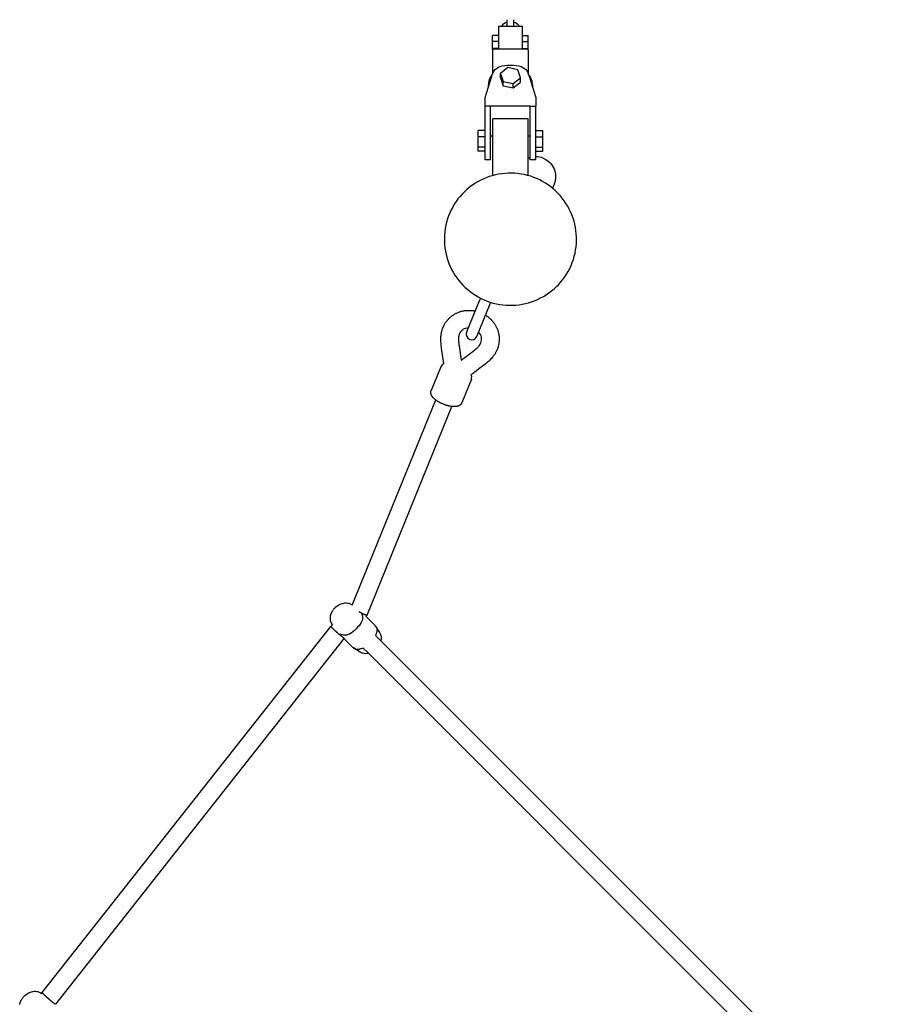
# Model space of a CAD drawing. Extents: x 1721 to 13582, y 324 to 10213.
# Drawn here: x 7643 to 8431, y 5416 to 6313 of the extents above; entities that cross this region are included whole.
import ezdxf

# ---------------------------------------------------------------- set-up
doc = ezdxf.new("R2010")
doc.units = 0
doc.layers.add('MLP-MERKUR', color=7, linetype='Continuous')

msp = doc.modelspace()

# ---------------------------------------------------------------- linework, layer by layer
at = {"layer": 'MLP-MERKUR'}
for p, q in [((8086.23, 6306.99), (8086.23, 6312.76)), ((8092.23, 6306.99), (8092.23, 6312.76)), ((8078.48, 6306.99), (8099.98, 6306.99)), ((8078.48, 6298.39), (8072.98, 6298.39)), ((8072.98, 6292.88), (8072.98, 6298.39)), ((8099.98, 6298.39), (8105.48, 6298.39)), ((8105.48, 6292.88), (8105.48, 6298.39)), ((8078.48, 6292.88), (8072.98, 6292.88)), ((8072.98, 6286.49), (8072.98, 6292.88)), ((8078.48, 6286.49), (8072.98, 6286.49)), ((8072.98, 6285.6), (8072.98, 6286.49)), ((8073.35, 6285.6), (8072.98, 6285.6)), ((8073.23, 6263.57), (8073.23, 6285)), ((8074.41, 6286.18), (8104.05, 6286.18)), ((8099.98, 6292.88), (8105.48, 6292.88)), ((8099.98, 6286.49), (8105.48, 6286.49)), ((8105.11, 6285.6), (8105.48, 6285.6)), ((8105.23, 6285), (8105.23, 6263.57)), ((8105.48, 6286.49), (8105.48, 6292.88)), ((8105.48, 6285.6), (8105.48, 6286.49)), ((8086.77, 6269.18), (8080.05, 6263.84)), ((8095.95, 6267.22), (8086.77, 6269.18)), ((8098.41, 6259.93), (8095.95, 6267.22)), ((8066.23, 6242.04), (8072.25, 6261.29)), ((8080.05, 6259.89), (8080.05, 6263.84)), ((8080.05, 6263.84), (8082.51, 6256.54)), ((8080.05, 6259.89), (8082.51, 6252.6)), ((8091.69, 6254.59), (8098.41, 6259.93)), ((8098.41, 6255.98), (8098.41, 6259.93)), ((8106.21, 6261.29), (8112.23, 6242.04)), ((8069.23, 6251.64), (8069.23, 6253.73)), ((8082.51, 6252.6), (8082.51, 6256.54)), ((8082.51, 6256.54), (8091.69, 6254.59)), ((8082.51, 6252.6), (8091.69, 6250.64)), ((8091.69, 6250.64), (8098.41, 6255.98)), ((8091.69, 6250.64), (8091.69, 6254.59)), ((8109.23, 6253.73), (8109.23, 6251.64)), ((8066.23, 6234.09), (8066.23, 6242.04)), ((8112.23, 6242.04), (8112.23, 6234.09)), ((8066.23, 6210.14), (8066.23, 6234.09)), ((8071.23, 6234.09), (8066.23, 6234.09)), ((8107.23, 6234.09), (8071.23, 6234.09)), ((8071.23, 6210.14), (8071.23, 6234.09)), ((8107.23, 6210.14), (8107.23, 6234.09)), ((8107.23, 6234.09), (8112.23, 6234.09)), ((8112.23, 6210.14), (8112.23, 6234.09)), ((8105.23, 6222.55), (8073.23, 6222.55)), ((8073.23, 6202.55), (8073.23, 6222.55)), ((8105.23, 6202.55), (8105.23, 6222.55)), ((8066.23, 6211.97), (8059.73, 6211.97)), ((8059.73, 6206.16), (8059.73, 6211.97)), ((8066.23, 6206.16), (8059.73, 6206.16)), ((8059.73, 6196.75), (8059.73, 6206.16)), ((8073.23, 6206.79), (8071.23, 6206.79)), ((8107.23, 6206.79), (8105.23, 6206.79)), ((8112.23, 6211.97), (8118.73, 6211.97)), ((8112.23, 6206.16), (8118.73, 6206.16)), ((8118.73, 6206.16), (8118.73, 6211.97)), ((8118.73, 6196.75), (8118.73, 6206.16)), ((8066.23, 6196.75), (8059.73, 6196.75)), ((8059.73, 6193.14), (8059.73, 6196.75)), ((8073.23, 6170.88), (8073.23, 6202.55)), ((8105.23, 6170.88), (8105.23, 6202.55)), ((8112.23, 6196.75), (8118.73, 6196.75)), ((8118.73, 6193.14), (8118.73, 6196.75)), ((8066.23, 6193.14), (8059.73, 6193.14)), ((8112.23, 6193.14), (8118.73, 6193.14)), ((8071.23, 6185.05), (8066.23, 6185.05)), ((8112.23, 6185.05), (8107.23, 6185.05)), ((8049.4, 6028.11), (8061.44, 6057.76)), ((8058.66, 6024.35), (8070.7, 6054)), ((8061.52, 6057.97), (8062.04, 6059.25)), ((8070.79, 6054.2), (8071.31, 6055.48)), ((8025.86, 5996.74), (8017.11, 5975.19)), ((8025.86, 5996.74), (8025.9, 5996.82)), ((8053.66, 5985.45), (8044.9, 5963.9)), ((8053.69, 5985.53), (8053.66, 5985.45)), ((7945.32, 5779.83), (8021.2, 5966.65)), ((7958.91, 5770.77), (8036.02, 5960.63)), ((7958.79, 5770.62), (7957.74, 5769.57)), ((7965.01, 5762.3), (7957.74, 5769.57)), ((7663.25, 5426.99), (7925.94, 5760.39)), ((7925.94, 5760.4), (7927.35, 5761.8)), ((7937.93, 5749.75), (7675.24, 5416.35)), ((7944.86, 5742.15), (7937.63, 5749.38)), ((7970.65, 5747.83), (7966.49, 5751.98)), ((8431.26, 5287.21), (7970.65, 5747.83)), ((7959.33, 5736.51), (7955.17, 5740.67)), ((8419.95, 5275.9), (7959.33, 5736.51)), ((7662.51, 5426.25), (7663.25, 5426.99)), ((7663.24, 5426.95), (7663.25, 5426.99)), ((7675.24, 5416.39), (7675.24, 5416.35))]:
    msp.add_line(p, q, dxfattribs=at)
for points in [[(8078.48, 6306.99), (8078.48, 6307), (8078.48, 6306.98), (8078.48, 6306.87), (8078.48, 6306.63), (8078.48, 6306.23), (8078.48, 6305.63), (8078.48, 6304.77), (8078.48, 6303.63), (8078.48, 6302.17), (8078.48, 6300.42), (8078.48, 6298.43), (8078.48, 6296.23), (8078.48, 6293.86), (8078.48, 6291.37), (8078.48, 6288.8), (8078.48, 6286.18)], [(8099.98, 6306.99), (8099.98, 6307), (8099.98, 6306.98), (8099.98, 6306.87), (8099.98, 6306.63), (8099.98, 6306.23), (8099.98, 6305.63), (8099.98, 6304.77), (8099.98, 6303.63), (8099.98, 6302.17), (8099.98, 6300.42), (8099.98, 6298.43), (8099.98, 6296.23), (8099.98, 6293.86), (8099.98, 6291.37), (8099.98, 6288.8), (8099.98, 6286.18)], [(8072.25, 6261.29), (8072.67, 6262.61), (8073.13, 6263.91), (8073.7, 6265.16), (8074.4, 6266.35), (8075.29, 6267.46), (8076.41, 6268.47), (8077.82, 6269.35), (8079.56, 6270.09), (8081.65, 6270.67), (8084.02, 6271.08), (8086.58, 6271.33), (8089.23, 6271.41), (8091.88, 6271.33), (8094.44, 6271.08), (8096.81, 6270.67), (8098.9, 6270.09), (8100.64, 6269.35), (8102.05, 6268.47), (8103.17, 6267.46), (8104.06, 6266.35), (8104.77, 6265.16), (8105.33, 6263.91), (8105.79, 6262.61), (8106.21, 6261.29)], [(8066.23, 6185.06), (8066.23, 6185.04), (8066.23, 6185.08), (8066.23, 6185.21), (8066.23, 6185.49), (8066.23, 6185.97), (8066.23, 6186.7), (8066.23, 6187.73), (8066.23, 6189.11), (8066.23, 6190.87), (8066.23, 6192.97), (8066.23, 6195.38), (8066.23, 6198.03), (8066.23, 6200.89), (8066.23, 6203.89), (8066.23, 6206.99), (8066.23, 6210.14)], [(8071.23, 6185.06), (8071.23, 6185.04), (8071.23, 6185.08), (8071.23, 6185.21), (8071.23, 6185.49), (8071.23, 6185.97), (8071.23, 6186.7), (8071.23, 6187.73), (8071.23, 6189.11), (8071.23, 6190.87), (8071.23, 6192.97), (8071.23, 6195.38), (8071.23, 6198.03), (8071.23, 6200.89), (8071.23, 6203.89), (8071.23, 6206.99), (8071.23, 6210.14)], [(8107.23, 6185.06), (8107.23, 6185.04), (8107.23, 6185.08), (8107.23, 6185.21), (8107.23, 6185.49), (8107.23, 6185.97), (8107.23, 6186.7), (8107.23, 6187.73), (8107.23, 6189.11), (8107.23, 6190.87), (8107.23, 6192.97), (8107.23, 6195.38), (8107.23, 6198.03), (8107.23, 6200.89), (8107.23, 6203.89), (8107.23, 6206.99), (8107.23, 6210.14)], [(8112.23, 6185.06), (8112.23, 6185.04), (8112.23, 6185.08), (8112.23, 6185.21), (8112.23, 6185.49), (8112.23, 6185.97), (8112.23, 6186.7), (8112.23, 6187.73), (8112.23, 6189.11), (8112.23, 6190.87), (8112.23, 6192.97), (8112.23, 6195.38), (8112.23, 6198.03), (8112.23, 6200.89), (8112.23, 6203.89), (8112.23, 6206.99), (8112.23, 6210.14)], [(8044.47, 6002.7), (8044.6, 6002.8), (8044.73, 6002.89), (8044.85, 6002.99), (8044.98, 6003.09), (8045.11, 6003.19), (8045.24, 6003.29), (8045.36, 6003.38), (8045.49, 6003.48), (8045.62, 6003.58), (8045.75, 6003.68), (8045.87, 6003.77), (8046, 6003.87), (8046.13, 6003.97), (8046.26, 6004.06), (8046.38, 6004.16), (8046.51, 6004.26), (8046.64, 6004.36), (8046.77, 6004.45), (8046.89, 6004.55), (8047.02, 6004.64), (8047.14, 6004.73), (8047.26, 6004.82), (8047.37, 6004.91), (8047.48, 6004.99), (8047.59, 6005.07), (8047.69, 6005.14), (8047.78, 6005.21), (8047.87, 6005.28), (8047.96, 6005.35), (8048.05, 6005.42), (8048.14, 6005.48), (8048.23, 6005.55), (8048.31, 6005.61), (8048.4, 6005.68), (8048.49, 6005.75), (8048.58, 6005.82), (8048.68, 6005.89), (8048.79, 6005.97), (8048.91, 6006.06), (8049.03, 6006.15), (8049.16, 6006.25), (8049.3, 6006.36), (8049.45, 6006.46), (8049.6, 6006.58), (8049.75, 6006.69), (8049.9, 6006.8), (8050.04, 6006.9), (8050.17, 6007), (8050.29, 6007.09), (8050.41, 6007.18), (8050.52, 6007.26), (8050.62, 6007.34), (8050.73, 6007.42), (8050.84, 6007.5), (8050.95, 6007.58), (8051.07, 6007.67), (8051.19, 6007.76), (8051.32, 6007.86), (8051.46, 6007.96), (8051.6, 6008.07), (8051.74, 6008.17), (8051.87, 6008.27), (8052, 6008.37), (8052.12, 6008.46), (8052.23, 6008.54), (8052.33, 6008.62), (8052.43, 6008.69), (8052.51, 6008.75), (8052.59, 6008.81), (8052.67, 6008.87), (8052.75, 6008.93), (8052.82, 6008.98), (8052.89, 6009.04), (8052.97, 6009.09), (8053.04, 6009.15), (8053.11, 6009.2), (8053.18, 6009.26), (8053.26, 6009.31), (8053.33, 6009.37), (8053.4, 6009.42), (8053.47, 6009.48), (8053.54, 6009.53), (8053.62, 6009.58), (8053.69, 6009.64), (8053.76, 6009.69), (8053.83, 6009.75), (8053.9, 6009.8), (8053.97, 6009.85), (8054.04, 6009.91), (8054.11, 6009.96), (8054.19, 6010.02), (8054.26, 6010.08), (8054.34, 6010.14), (8054.43, 6010.21), (8054.52, 6010.27), (8054.62, 6010.35), (8054.72, 6010.43), (8054.83, 6010.51), (8054.94, 6010.6), (8055.05, 6010.69), (8055.17, 6010.78), (8055.28, 6010.86), (8055.38, 6010.95), (8055.48, 6011.02), (8055.57, 6011.1), (8055.65, 6011.16), (8055.73, 6011.22), (8055.8, 6011.28), (8055.87, 6011.33), (8055.93, 6011.38), (8055.99, 6011.43), (8056.05, 6011.47), (8056.11, 6011.52), (8056.17, 6011.57), (8056.22, 6011.62), (8056.28, 6011.66), (8056.34, 6011.71), (8056.4, 6011.76), (8056.46, 6011.81), (8056.51, 6011.85), (8056.57, 6011.9), (8056.63, 6011.95), (8056.69, 6011.99), (8056.74, 6012.04), (8056.8, 6012.08), (8056.85, 6012.13), (8056.91, 6012.17), (8056.96, 6012.22), (8057.02, 6012.27), (8057.07, 6012.31), (8057.13, 6012.36), (8057.18, 6012.4), (8057.24, 6012.45), (8057.29, 6012.5), (8057.35, 6012.54), (8057.4, 6012.59), (8057.46, 6012.64), (8057.51, 6012.68), (8057.57, 6012.73), (8057.62, 6012.78), (8057.67, 6012.82), (8057.73, 6012.87), (8057.78, 6012.91), (8057.83, 6012.96), (8057.88, 6013), (8057.93, 6013.04), (8057.97, 6013.08), (8058.02, 6013.12), (8058.07, 6013.16), (8058.11, 6013.2), (8058.16, 6013.24), (8058.2, 6013.28), (8058.25, 6013.32), (8058.29, 6013.36), (8058.34, 6013.41), (8058.39, 6013.45), (8058.44, 6013.5), (8058.49, 6013.55), (8058.55, 6013.6), (8058.61, 6013.66), (8058.68, 6013.72), (8058.75, 6013.79), (8058.82, 6013.85), (8058.9, 6013.92), (8058.97, 6013.99), (8059.04, 6014.06), (8059.11, 6014.13), (8059.18, 6014.19), (8059.23, 6014.25), (8059.29, 6014.3), (8059.34, 6014.35), (8059.38, 6014.39), (8059.43, 6014.44), (8059.47, 6014.48), (8059.51, 6014.52), (8059.55, 6014.56), (8059.59, 6014.6), (8059.63, 6014.64), (8059.66, 6014.68), (8059.7, 6014.72), (8059.74, 6014.75), (8059.78, 6014.79), (8059.81, 6014.83), (8059.85, 6014.87), (8059.88, 6014.91), (8059.92, 6014.94), (8059.95, 6014.98), (8059.98, 6015.01), (8060.01, 6015.05), (8060.05, 6015.08), (8060.08, 6015.11), (8060.11, 6015.15), (8060.14, 6015.18), (8060.17, 6015.22), (8060.2, 6015.25), (8060.24, 6015.29), (8060.27, 6015.33), (8060.31, 6015.37), (8060.35, 6015.42), (8060.39, 6015.47), (8060.44, 6015.52), (8060.48, 6015.58), (8060.53, 6015.64), (8060.58, 6015.7), (8060.63, 6015.75), (8060.68, 6015.81), (8060.73, 6015.87), (8060.77, 6015.92), (8060.81, 6015.97), (8060.84, 6016.01), (8060.88, 6016.05), (8060.91, 6016.09), (8060.93, 6016.13), (8060.96, 6016.17), (8060.99, 6016.2), (8061.01, 6016.23), (8061.04, 6016.27), (8061.06, 6016.3), (8061.09, 6016.33), (8061.11, 6016.37), (8061.13, 6016.4), (8061.16, 6016.43), (8061.18, 6016.47), (8061.2, 6016.5), (8061.23, 6016.53), (8061.25, 6016.56), (8061.27, 6016.59), (8061.29, 6016.62), (8061.31, 6016.66), (8061.33, 6016.69), (8061.36, 6016.72), (8061.38, 6016.75), (8061.4, 6016.78), (8061.42, 6016.81), (8061.44, 6016.84), (8061.46, 6016.88), (8061.48, 6016.91), (8061.51, 6016.95), (8061.53, 6016.99), (8061.56, 6017.03), (8061.59, 6017.08), (8061.62, 6017.13), (8061.65, 6017.19), (8061.68, 6017.24), (8061.71, 6017.29), (8061.74, 6017.35), (8061.77, 6017.4), (8061.8, 6017.45), (8061.83, 6017.49), (8061.85, 6017.53), (8061.87, 6017.57), (8061.89, 6017.61), (8061.91, 6017.65), (8061.93, 6017.68), (8061.95, 6017.72), (8061.97, 6017.76), (8061.99, 6017.8), (8062.01, 6017.84), (8062.03, 6017.89), (8062.05, 6017.93), (8062.07, 6017.97), (8062.09, 6018.01), (8062.11, 6018.05), (8062.12, 6018.09), (8062.14, 6018.12), (8062.15, 6018.15), (8062.16, 6018.17), (8062.17, 6018.2), (8062.18, 6018.22), (8062.19, 6018.24), (8062.2, 6018.26), (8062.2, 6018.27), (8062.21, 6018.29), (8062.22, 6018.31), (8062.23, 6018.33), (8062.23, 6018.35), (8062.24, 6018.36), (8062.25, 6018.38), (8062.26, 6018.4), (8062.26, 6018.42)], [(8028.24, 5962.73), (8027.84, 5962.9), (8027.43, 5963.06), (8027.03, 5963.23), (8026.62, 5963.4), (8026.23, 5963.57), (8025.83, 5963.74), (8025.44, 5963.92), (8025.05, 5964.11), (8024.67, 5964.3), (8024.29, 5964.51), (8023.91, 5964.72), (8023.53, 5964.94), (8023.16, 5965.17), (8022.78, 5965.42), (8022.41, 5965.68), (8022.03, 5965.96), (8021.65, 5966.25), (8021.27, 5966.56), (8020.89, 5966.87), (8020.53, 5967.18), (8020.18, 5967.49), (8019.85, 5967.79), (8019.55, 5968.07), (8019.28, 5968.32), (8019.05, 5968.55), (8018.85, 5968.76), (8018.67, 5968.94), (8018.51, 5969.12), (8018.38, 5969.28), (8018.25, 5969.44), (8018.14, 5969.61), (8018.03, 5969.78), (8017.92, 5969.95), (8017.81, 5970.14), (8017.7, 5970.33), (8017.6, 5970.52), (8017.5, 5970.71), (8017.4, 5970.89), (8017.32, 5971.07), (8017.24, 5971.23), (8017.18, 5971.37), (8017.12, 5971.5), (8017.07, 5971.63), (8017.03, 5971.74), (8016.99, 5971.86), (8016.96, 5971.98), (8016.93, 5972.1), (8016.9, 5972.23), (8016.87, 5972.37), (8016.85, 5972.53), (8016.83, 5972.68), (8016.81, 5972.85), (8016.79, 5973.01), (8016.77, 5973.17), (8016.76, 5973.33), (8016.75, 5973.48), (8016.75, 5973.62), (8016.75, 5973.75), (8016.75, 5973.87), (8016.76, 5973.98), (8016.77, 5974.09), (8016.78, 5974.19), (8016.8, 5974.29), (8016.82, 5974.39), (8016.85, 5974.48), (8016.88, 5974.58), (8016.91, 5974.68), (8016.95, 5974.77), (8016.98, 5974.87), (8017.02, 5974.97), (8017.06, 5975.06), (8017.1, 5975.16)], [(8044.89, 5963.87), (8044.85, 5963.77), (8044.81, 5963.68), (8044.77, 5963.58), (8044.73, 5963.49), (8044.69, 5963.4), (8044.65, 5963.3), (8044.6, 5963.21), (8044.55, 5963.13), (8044.5, 5963.04), (8044.44, 5962.96), (8044.38, 5962.87), (8044.31, 5962.79), (8044.24, 5962.7), (8044.16, 5962.61), (8044.07, 5962.52), (8043.97, 5962.43), (8043.86, 5962.32), (8043.74, 5962.22), (8043.62, 5962.12), (8043.49, 5962.01), (8043.36, 5961.91), (8043.23, 5961.81), (8043.11, 5961.72), (8042.99, 5961.63), (8042.88, 5961.56), (8042.77, 5961.49), (8042.67, 5961.43), (8042.56, 5961.37), (8042.45, 5961.32), (8042.33, 5961.26), (8042.2, 5961.21), (8042.05, 5961.15), (8041.88, 5961.09), (8041.7, 5961.03), (8041.51, 5960.96), (8041.3, 5960.89), (8041.1, 5960.83), (8040.89, 5960.77), (8040.68, 5960.71), (8040.47, 5960.66), (8040.28, 5960.62), (8040.08, 5960.58), (8039.88, 5960.55), (8039.67, 5960.53), (8039.43, 5960.51), (8039.18, 5960.5), (8038.89, 5960.49), (8038.56, 5960.49), (8038.19, 5960.5), (8037.78, 5960.51), (8037.34, 5960.52), (8036.87, 5960.55), (8036.39, 5960.58), (8035.91, 5960.61), (8035.42, 5960.66), (8034.94, 5960.71), (8034.48, 5960.78), (8034.02, 5960.85), (8033.58, 5960.94), (8033.15, 5961.03), (8032.73, 5961.13), (8032.31, 5961.25), (8031.9, 5961.37), (8031.49, 5961.5), (8031.08, 5961.63), (8030.67, 5961.78), (8030.27, 5961.93), (8029.86, 5962.08), (8029.46, 5962.24), (8029.05, 5962.4), (8028.65, 5962.57), (8028.24, 5962.73)], [(7927.35, 5761.8), (7926.82, 5762.62), (7926.73, 5762.76), (7926.64, 5762.9), (7926.56, 5763.05), (7926.48, 5763.19), (7926.4, 5763.34), (7926.32, 5763.49), (7926.25, 5763.64), (7926.18, 5763.79), (7926.11, 5763.95), (7926.04, 5764.1), (7925.98, 5764.26), (7925.92, 5764.42), (7925.87, 5764.57), (7925.82, 5764.73), (7925.77, 5764.89), (7925.72, 5765.05), (7925.65, 5765.33), (7925.58, 5765.61), (7925.53, 5765.9), (7925.48, 5766.19), (7925.44, 5766.47), (7925.4, 5766.76), (7925.38, 5767.05), (7925.36, 5767.35), (7925.35, 5767.64), (7925.35, 5767.93), (7925.36, 5768.22), (7925.38, 5768.51), (7925.4, 5768.8), (7925.43, 5769.09), (7925.47, 5769.38), (7925.52, 5769.66), (7925.58, 5769.95), (7925.64, 5770.23), (7925.7, 5770.51), (7925.77, 5770.79), (7925.85, 5771.07), (7925.94, 5771.35), (7926.03, 5771.63), (7926.12, 5771.9), (7926.22, 5772.17), (7926.33, 5772.44), (7926.45, 5772.71), (7926.57, 5772.97), (7926.69, 5773.24), (7926.82, 5773.5), (7926.96, 5773.75), (7927.1, 5774), (7927.37, 5774.47), (7927.66, 5774.93), (7927.97, 5775.38), (7928.29, 5775.81), (7928.62, 5776.24), (7928.97, 5776.65), (7929.34, 5777.05), (7929.71, 5777.44)], [(7958.91, 5770.77), (7958.91, 5770.75), (7958.9, 5770.74), (7958.89, 5770.73), (7958.89, 5770.71), (7958.88, 5770.7), (7958.86, 5770.68), (7958.85, 5770.67), (7958.83, 5770.65), (7958.81, 5770.64), (7958.79, 5770.62), (7958.76, 5770.61), (7958.73, 5770.59), (7958.7, 5770.58), (7958.66, 5770.57), (7958.61, 5770.56), (7958.57, 5770.55), (7958.52, 5770.54), (7958.46, 5770.54), (7958.4, 5770.54), (7958.34, 5770.54), (7958.27, 5770.54), (7958.2, 5770.55), (7958.13, 5770.56), (7958.05, 5770.57), (7957.97, 5770.58), (7957.88, 5770.6), (7957.8, 5770.62), (7957.7, 5770.64), (7957.6, 5770.67), (7957.49, 5770.7), (7957.37, 5770.74), (7957.25, 5770.78), (7957.11, 5770.82), (7956.97, 5770.87), (7956.81, 5770.93), (7956.65, 5770.99), (7956.47, 5771.06), (7956.29, 5771.14), (7956.09, 5771.22), (7955.88, 5771.31), (7955.67, 5771.41), (7955.45, 5771.51), (7955.22, 5771.63), (7954.98, 5771.74), (7954.75, 5771.86), (7954.51, 5771.98), (7954.28, 5772.1), (7954.05, 5772.23), (7953.83, 5772.35), (7953.61, 5772.47), (7953.4, 5772.6), (7953.2, 5772.71), (7953.01, 5772.83), (7952.82, 5772.94), (7952.65, 5773.04), (7952.49, 5773.14), (7952.34, 5773.24), (7952.2, 5773.33), (7952.07, 5773.41), (7951.95, 5773.49), (7951.83, 5773.56), (7951.72, 5773.64), (7951.61, 5773.71), (7951.5, 5773.78)], [(7953.86, 5772.35), (7954.16, 5771.45), (7954.43, 5770.54), (7954.63, 5769.6), (7954.73, 5768.62), (7954.7, 5767.58), (7954.5, 5766.46), (7954.1, 5765.26), (7953.46, 5763.95), (7952.57, 5762.54), (7951.47, 5761.06), (7950.19, 5759.55), (7948.78, 5758.08), (7947.3, 5756.69), (7945.8, 5755.42), (7944.31, 5754.33), (7942.89, 5753.47), (7941.58, 5752.87), (7940.37, 5752.5), (7939.25, 5752.34), (7938.2, 5752.36), (7937.2, 5752.51), (7936.25, 5752.76), (7935.33, 5753.08), (7934.43, 5753.44)], [(7932.06, 5754.34), (7932.01, 5754.38), (7931.96, 5754.42), (7931.9, 5754.47), (7931.85, 5754.52), (7931.79, 5754.57), (7931.73, 5754.62), (7931.67, 5754.68), (7931.6, 5754.74), (7931.52, 5754.81), (7931.44, 5754.88), (7931.35, 5754.96), (7931.25, 5755.05), (7931.15, 5755.14), (7931.03, 5755.24), (7930.91, 5755.36), (7930.78, 5755.47), (7930.64, 5755.6), (7930.48, 5755.74), (7930.32, 5755.89), (7930.16, 5756.04), (7929.98, 5756.2), (7929.81, 5756.36), (7929.63, 5756.53), (7929.44, 5756.7), (7929.26, 5756.87), (7929.08, 5757.04), (7928.89, 5757.21), (7928.71, 5757.38), (7928.53, 5757.56), (7928.35, 5757.73), (7928.18, 5757.9), (7928, 5758.06), (7927.84, 5758.23), (7927.67, 5758.39), (7927.52, 5758.54), (7927.37, 5758.69), (7927.22, 5758.84), (7927.09, 5758.98), (7926.96, 5759.11), (7926.84, 5759.23), (7926.73, 5759.35), (7926.63, 5759.46), (7926.54, 5759.55), (7926.46, 5759.64), (7926.39, 5759.73), (7926.33, 5759.8), (7926.27, 5759.87), (7926.22, 5759.93), (7926.18, 5759.98), (7926.14, 5760.03), (7926.11, 5760.07), (7926.08, 5760.1), (7926.06, 5760.14), (7926.04, 5760.16), (7926.02, 5760.19), (7926.01, 5760.21), (7925.99, 5760.23), (7925.98, 5760.24), (7925.97, 5760.26), (7925.97, 5760.27), (7925.96, 5760.28), (7925.96, 5760.29), (7925.95, 5760.3), (7925.95, 5760.31), (7925.95, 5760.32), (7925.94, 5760.32), (7925.94, 5760.33), (7925.94, 5760.34), (7925.94, 5760.34), (7925.94, 5760.35), (7925.94, 5760.35), (7925.94, 5760.35)], [(7965.01, 5762.3), (7965.48, 5761.83), (7965.94, 5761.35), (7966.37, 5760.86), (7966.77, 5760.35), (7967.12, 5759.83), (7967.42, 5759.27), (7967.64, 5758.69), (7967.77, 5758.06), (7967.82, 5757.4), (7967.78, 5756.69), (7967.68, 5755.96), (7967.51, 5755.2), (7967.3, 5754.41), (7967.05, 5753.61), (7966.77, 5752.8), (7966.49, 5751.98)], [(7937.93, 5749.79), (7937.93, 5749.79), (7937.93, 5749.79), (7937.93, 5749.79), (7937.93, 5749.78), (7937.93, 5749.78), (7937.93, 5749.78), (7937.93, 5749.78), (7937.93, 5749.78), (7937.93, 5749.77), (7937.93, 5749.77), (7937.93, 5749.77), (7937.93, 5749.76), (7937.93, 5749.76), (7937.93, 5749.75), (7937.93, 5749.75), (7937.92, 5749.75), (7937.92, 5749.75), (7937.91, 5749.74), (7937.91, 5749.74), (7937.9, 5749.74), (7937.9, 5749.74), (7937.89, 5749.74), (7937.88, 5749.74), (7937.87, 5749.74), (7937.86, 5749.74), (7937.85, 5749.74), (7937.84, 5749.75), (7937.83, 5749.75), (7937.81, 5749.76), (7937.8, 5749.76), (7937.78, 5749.77), (7937.76, 5749.78), (7937.74, 5749.79), (7937.72, 5749.8), (7937.7, 5749.81), (7937.67, 5749.83), (7937.63, 5749.84), (7937.59, 5749.87), (7937.55, 5749.89), (7937.5, 5749.92), (7937.44, 5749.96), (7937.38, 5750), (7937.31, 5750.05), (7937.22, 5750.11), (7937.12, 5750.18), (7937.01, 5750.26), (7936.88, 5750.35), (7936.73, 5750.46), (7936.56, 5750.59), (7936.38, 5750.73), (7936.18, 5750.88), (7935.97, 5751.04), (7935.75, 5751.21), (7935.52, 5751.39), (7935.3, 5751.57), (7935.07, 5751.75), (7934.85, 5751.93), (7934.63, 5752.12), (7934.41, 5752.3), (7934.2, 5752.47), (7933.99, 5752.65), (7933.79, 5752.82), (7933.6, 5752.99), (7933.41, 5753.16), (7933.22, 5753.31), (7933.05, 5753.47), (7932.87, 5753.62), (7932.7, 5753.77), (7932.54, 5753.91), (7932.38, 5754.05), (7932.22, 5754.19), (7932.06, 5754.34)], [(7955.17, 5740.67), (7954.36, 5740.38), (7953.55, 5740.11), (7952.75, 5739.86), (7951.96, 5739.65), (7951.2, 5739.48), (7950.46, 5739.37), (7949.76, 5739.34), (7949.09, 5739.38), (7948.47, 5739.52), (7947.88, 5739.74), (7947.33, 5740.03), (7946.8, 5740.39), (7946.3, 5740.78), (7945.81, 5741.22), (7945.33, 5741.68), (7944.86, 5742.15)], [(7642.68, 5416.11), (7642.73, 5416.39), (7642.79, 5416.68), (7642.86, 5416.96), (7642.93, 5417.24), (7643.01, 5417.52), (7643.09, 5417.8), (7643.18, 5418.07), (7643.28, 5418.35), (7643.38, 5418.62), (7643.49, 5418.89), (7643.6, 5419.16), (7643.72, 5419.42), (7643.85, 5419.68), (7643.98, 5419.94), (7644.11, 5420.2), (7644.25, 5420.45), (7644.53, 5420.92), (7644.82, 5421.37), (7645.12, 5421.82), (7645.45, 5422.26), (7645.78, 5422.69), (7646.13, 5423.1), (7646.5, 5423.5), (7646.87, 5423.89)], [(7669.37, 5420.93), (7669.32, 5420.98), (7669.27, 5421.02), (7669.21, 5421.07), (7669.16, 5421.12), (7669.1, 5421.17), (7669.04, 5421.22), (7668.98, 5421.28), (7668.91, 5421.34), (7668.83, 5421.41), (7668.75, 5421.48), (7668.66, 5421.56), (7668.56, 5421.65), (7668.46, 5421.74), (7668.34, 5421.84), (7668.22, 5421.95), (7668.09, 5422.07), (7667.95, 5422.2), (7667.79, 5422.34), (7667.63, 5422.49), (7667.47, 5422.64), (7667.29, 5422.8), (7667.12, 5422.96), (7666.94, 5423.13), (7666.75, 5423.3), (7666.57, 5423.47), (7666.39, 5423.64), (7666.2, 5423.81), (7666.02, 5423.98), (7665.84, 5424.15), (7665.66, 5424.33), (7665.49, 5424.49), (7665.31, 5424.66), (7665.15, 5424.83), (7664.98, 5424.99), (7664.83, 5425.14), (7664.68, 5425.29), (7664.53, 5425.44), (7664.4, 5425.58), (7664.27, 5425.71), (7664.15, 5425.83), (7664.04, 5425.95), (7663.94, 5426.05), (7663.85, 5426.15), (7663.77, 5426.24), (7663.7, 5426.32), (7663.64, 5426.4), (7663.58, 5426.47), (7663.53, 5426.53), (7663.49, 5426.58), (7663.45, 5426.63), (7663.42, 5426.67), (7663.39, 5426.7), (7663.37, 5426.74), (7663.35, 5426.76), (7663.33, 5426.79), (7663.32, 5426.81), (7663.3, 5426.83), (7663.29, 5426.84), (7663.28, 5426.86), (7663.28, 5426.87), (7663.27, 5426.88), (7663.27, 5426.89), (7663.26, 5426.9), (7663.26, 5426.91), (7663.26, 5426.92), (7663.25, 5426.92), (7663.25, 5426.93), (7663.25, 5426.94), (7663.25, 5426.94), (7663.25, 5426.94), (7663.25, 5426.95), (7663.24, 5426.95)], [(7675.24, 5416.35), (7675.23, 5416.35), (7675.23, 5416.35), (7675.23, 5416.34), (7675.23, 5416.34), (7675.22, 5416.34), (7675.22, 5416.34), (7675.22, 5416.34), (7675.21, 5416.34), (7675.21, 5416.34), (7675.2, 5416.34), (7675.2, 5416.34), (7675.19, 5416.34), (7675.18, 5416.34), (7675.17, 5416.34), (7675.16, 5416.34), (7675.14, 5416.35), (7675.13, 5416.35), (7675.11, 5416.36), (7675.09, 5416.37), (7675.06, 5416.38), (7675.03, 5416.4), (7675, 5416.41), (7674.96, 5416.44), (7674.91, 5416.46), (7674.86, 5416.49), (7674.8, 5416.53), (7674.73, 5416.57), (7674.66, 5416.62), (7674.58, 5416.67), (7674.49, 5416.73), (7674.39, 5416.8), (7674.28, 5416.88), (7674.17, 5416.96), (7674.05, 5417.05), (7673.91, 5417.15), (7673.77, 5417.26), (7673.62, 5417.38), (7673.46, 5417.5), (7673.29, 5417.63), (7673.11, 5417.78), (7672.92, 5417.93), (7672.72, 5418.09), (7672.52, 5418.25), (7672.32, 5418.42), (7672.11, 5418.59), (7671.91, 5418.75), (7671.7, 5418.92), (7671.5, 5419.09), (7671.31, 5419.25), (7671.13, 5419.4), (7670.95, 5419.56), (7670.78, 5419.7), (7670.62, 5419.84), (7670.47, 5419.97), (7670.33, 5420.09), (7670.2, 5420.21), (7670.07, 5420.32), (7669.95, 5420.42), (7669.85, 5420.51), (7669.74, 5420.6), (7669.64, 5420.69), (7669.55, 5420.77), (7669.46, 5420.85), (7669.37, 5420.93)]]:
    msp.add_lwpolyline(points, dxfattribs=at)
for points in [[(8119.16, 6186.6, -0.414214), (8129.07, 6163.15), (8127.5, 6159.3)], [(8028.76, 5999.53), (8026.6, 6013.68, -0.005358), (8026.33, 6015.82, -0.008159), (8026.11, 6018.06, -0.010349), (8025.97, 6020.16, -0.013834), (8025.94, 6022.38, -0.016214), (8026.04, 6024.52), (8026.09, 6025.08), (8026.15, 6025.64), (8026.22, 6026.2), (8026.3, 6026.76), (8026.39, 6027.31), (8026.5, 6027.87), (8026.62, 6028.42), (8026.75, 6028.97), (8026.89, 6029.53), (8027.05, 6030.08), (8027.22, 6030.63), (8027.4, 6031.17), (8027.62, 6031.79), (8027.86, 6032.4), (8028.19, 6033.18), (8028.55, 6033.95), (8028.93, 6034.71), (8029.34, 6035.45), (8029.64, 6035.96), (8029.95, 6036.45), (8030.27, 6036.95), (8030.6, 6037.43), (8030.94, 6037.91), (8031.29, 6038.38), (8031.66, 6038.84), (8032.03, 6039.29), (8032.43, 6039.75), (8032.84, 6040.21), (8033.27, 6040.65), (8033.7, 6041.09), (8034.15, 6041.51), (8034.6, 6041.92), (8035.07, 6042.32), (8035.54, 6042.71), (8036.04, 6043.1), (8036.54, 6043.47), (8037.06, 6043.83), (8037.58, 6044.18), (8038.11, 6044.51), (8038.65, 6044.83), (8039.2, 6045.14), (8039.75, 6045.43), (8040.34, 6045.72), (8040.94, 6046), (8041.55, 6046.26), (8042.16, 6046.5), (8042.78, 6046.73), (8043.41, 6046.94), (8044.04, 6047.13), (8044.68, 6047.31), (8045.35, 6047.48), (8046.02, 6047.63), (8046.71, 6047.76), (8047.39, 6047.87), (8048.07, 6047.96), (8048.76, 6048.03), (8049.44, 6048.09), (8050.13, 6048.12), (8050.86, 6048.14), (8051.6, 6048.14), (8052.33, 6048.12), (8053.07, 6048.08), (8053.78, 6048.02), (8054.5, 6047.94), (8055.21, 6047.85), (8055.92, 6047.74), (8056.59, 6047.62), (8057.26, 6047.48)], [(8066.53, 6043.72), (8067.1, 6043.35), (8067.67, 6042.97), (8068.26, 6042.55), (8068.83, 6042.12), (8069.4, 6041.68), (8069.96, 6041.22), (8070.51, 6040.74), (8071.05, 6040.24), (8071.58, 6039.73), (8072.09, 6039.2), (8072.56, 6038.7), (8073.01, 6038.18), (8073.45, 6037.65), (8073.88, 6037.11), (8074.29, 6036.55), (8074.69, 6035.98), (8075.07, 6035.41), (8075.43, 6034.82), (8075.77, 6034.25), (8076.09, 6033.67), (8076.39, 6033.08), (8076.67, 6032.48), (8076.94, 6031.88), (8077.2, 6031.28), (8077.43, 6030.66), (8077.65, 6030.04), (8077.85, 6029.45), (8078.03, 6028.84), (8078.19, 6028.24), (8078.34, 6027.63), (8078.47, 6027.01), (8078.59, 6026.4), (8078.69, 6025.78), (8078.77, 6025.16), (8078.84, 6024.55), (8078.9, 6023.93), (8078.94, 6023.32), (8078.96, 6022.71), (8078.97, 6022.09), (8078.96, 6021.48), (8078.94, 6020.86), (8078.91, 6020.25), (8078.86, 6019.67), (8078.8, 6019.08), (8078.72, 6018.5), (8078.64, 6017.92), (8078.54, 6017.34), (8078.42, 6016.77), (8078.29, 6016.19), (8078.15, 6015.63), (8077.93, 6014.81), (8077.68, 6014), (8077.4, 6013.2), (8077.09, 6012.41), (8076.84, 6011.8), (8076.57, 6011.2), (8076.32, 6010.69), (8076.06, 6010.17), (8075.78, 6009.67), (8075.5, 6009.17), (8075.21, 6008.68), (8074.91, 6008.21), (8074.6, 6007.74), (8074.27, 6007.27), (8073.95, 6006.82), (8073.61, 6006.37), (8073.26, 6005.92), (8072.9, 6005.49, -0.016212), (8071.48, 6003.88, -0.013836), (8069.91, 6002.32, -0.010347), (8068.35, 6000.9, -0.008161), (8066.63, 5999.45, -0.003287), (8053.53, 5989.47)], [(8042.68, 6026.37), (8042.28, 6025.13, 0.021386), (8042.1, 6024.26, 0.019514), (8041.99, 6023.27, 0.016105), (8041.94, 6022.15, 0.013723), (8041.96, 6020.82, 0.010273), (8042.05, 6019.38, 0.008091), (8042.22, 6017.66, 0.00533), (8042.45, 6015.86), (8044.47, 6002.7)], [(7929.71, 5777.44, -0.068197), (7933.15, 5780.06, -0.085643), (7937.5, 5781.64, -0.111653), (7942.11, 5781.44, -0.076183), (7944.54, 5780.34), (7945.36, 5779.8)], [(7966.15, 5760.84), (7970.12, 5754.75, -0.200973), (7971.31, 5747.16)], [(7960, 5735.84, -0.12382), (7954.84, 5735.93, -0.076183), (7952.41, 5737.03), (7946.32, 5741.01)], [(7646.87, 5423.89, -0.068197), (7650.31, 5426.51, -0.085643), (7654.65, 5428.08, -0.111653), (7659.26, 5427.88, -0.076183), (7661.69, 5426.79), (7662.51, 5426.25)]]:
    msp.add_lwpolyline(points, format="xyb", dxfattribs=at)
for centre, radius, start, end in [((8088.69, 6300.63), 10.01, 104.21198, 140.48721), ((8089.77, 6300.63), 10.01, 39.51306, 75.7878), ((8074.31, 6285.11), 1.08, 84.43718, 185.56378), ((8104.16, 6285.11), 1.08, 354.43622, 95.56282), ((8082.85, 6253.92), 13.6, 135.3284, 187.70081), ((8095.61, 6253.92), 13.6, 352.29919, 44.6716), ((8112.39, 6169.92), 18, 106.65399, 113.43462), ((8112.39, 6169.92), 18, 67.89583, 90.50498), ((8089.23, 6112.9), 60.15, 75, 120), ((8089.23, 6112.9), 60.15, 30, 75), ((8089.23, 6112.9), 60.15, 120, 165), ((8089.23, 6112.9), 60.15, 345, 30), ((8089.23, 6112.9), 60.15, 165, 210), ((8089.23, 6112.9), 60.15, 300, 345), ((8089.23, 6112.9), 60.15, 210, 255), ((8089.23, 6112.9), 60.15, 255, 300), ((8065.5, 6056.15), 4.37, 137.13368, 158.33577), ((8066.67, 6055.67), 4.37, 337.4559, 358.65832), ((8051.1, 6023.12), 9.03, 90.41695, 158.84565), ((8054.03, 6026.23), 5, 157.89583, 337.89583), ((8053.96, 6021.95), 9.03, 336.94495, 45.37486), ((8030.53, 5994.79), 5.06, 110.4577, 156.34564), ((8048.95, 5987.31), 5.06, 339.44577, 25.33142), ((7925.98, 5760.37), 0.0475, 147.20177, 195.35376)]:
    msp.add_arc(centre, radius, start, end, dxfattribs=at)

doc.saveas('drawing.dxf')
